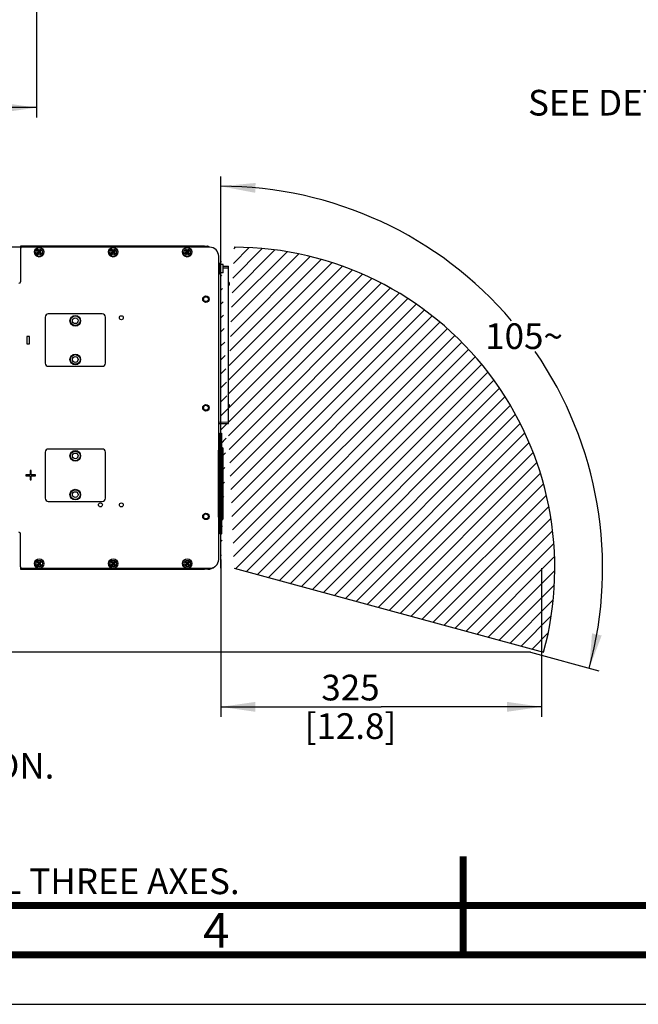
# Paper-space layout '178R0010_1_1' of a CAD drawing. Units: millimetres. Extents: x 0 to 420, y 0 to 297.
# Drawn here: x 165 to 228, y 0 to 100 of the extents above; entities that cross this region are included whole.
import ezdxf

# ---------------------------------------------------------------- set-up
doc = ezdxf.new("R2010")
doc.units = ezdxf.units.MM
doc.header["$LTSCALE"] = 23.1
doc.linetypes.add('CENTER', pattern=[0.6, 0.375, -0.075, 0.075, -0.075])
doc.layers.get('0').update_dxf_attribs({"linetype": 'CONTINUOUS'})
for name, color, linetype in [('002___PRT_ALL_AXES', 7, 'CONTINUOUS'), ('02___PRT_ALL_AXES', 7, 'CONTINUOUS'), ('CENTERLINES', 7, 'CONTINUOUS'), ('CHAMFERS', 7, 'CONTINUOUS'), ('DRAFTS', 7, 'CONTINUOUS'), ('NOTES', 7, 'CONTINUOUS'), ('ROUNDS', 7, 'CONTINUOUS')]:
    doc.layers.add(name, color=color, linetype=linetype)
doc.styles.get("Standard").update_dxf_attribs({"font": 'txt', "width": 0.8})
doc.dimstyles.new('DIMSTYLE_1', dxfattribs={"dimtxt": 2.6, "dimasz": 3.5, "dimexe": 1, "dimexo": 0, "dimgap": 0.65, "dimtad": 1, "dimdec": 0, "dimlfac": 10, "dimdsep": 46, "dimtxsty": 'STANDARD', "dimblk": '_FILLED', "dimblk1": '_FILLED', "dimblk2": '_FILLED', "dimcen": 0.09, "dimadec": 1, "dimazin": 2, "dimtp": 0.5, "dimtm": 0.5, "dimtfac": 1, "dimtdec": 0, "dimtofl": 0, "dimtmove": 0, "dimatfit": 3, "dimldrblk": '_FILLED', "dimfxl": 1, "dimtolj": 1, "dimarcsym": 0})
doc.dimstyles.new('DIMSTYLE_2', dxfattribs={"dimtxt": 2.6, "dimasz": 3.5, "dimexe": 1, "dimexo": 0, "dimgap": 1.3, "dimtad": 0, "dimtih": 1, "dimtoh": 1, "dimdec": 0, "dimlfac": 10, "dimdsep": 46, "dimtxsty": 'STANDARD', "dimblk": '_FILLED', "dimblk1": '_FILLED', "dimblk2": '_FILLED', "dimcen": 0.09, "dimadec": 1, "dimazin": 2, "dimtp": 0.5, "dimtm": 0.5, "dimtfac": 1, "dimtdec": 0, "dimtofl": 0, "dimtmove": 0, "dimatfit": 3, "dimldrblk": '_FILLED', "dimfxl": 1, "dimtolj": 1, "dimarcsym": 0})
doc.dimstyles.new('DIMSTYLE_3', dxfattribs={"dimtxt": 2.6, "dimasz": 3.5, "dimexe": 1, "dimexo": 0, "dimgap": 0.65, "dimtad": 1, "dimdec": 0, "dimdsep": 46, "dimtxsty": 'STANDARD', "dimblk": '_FILLED', "dimblk1": '_FILLED', "dimblk2": '_FILLED', "dimcen": 0.09, "dimadec": 1, "dimazin": 2, "dimtp": 0.8, "dimtm": 0.8, "dimtfac": 1, "dimtdec": 0, "dimtofl": 0, "dimtmove": 0, "dimatfit": 3, "dimldrblk": '_FILLED', "dimfxl": 1, "dimtolj": 1, "dimarcsym": 0})

# ---------------------------------------------------------------- blocks, each defined once
blk = doc.blocks.new('*D2')
at = {"color": 2, "linetype": 'CONTINUOUS'}
for p, q in [((185.462, 75.752), (185.462, 83.828)), ((216.831, 35.651), (223.756, 33.774))]:
    blk.add_line(p, q, dxfattribs=at)
for start, end in [(40.38875, 90), (-15.16257, 34.56217)]:
    blk.add_arc((185.462, 44.152), 38.676, start, end, dxfattribs=at)
for points in [[(188.981, 83.169), (185.462, 82.828), (188.935, 82.17)], [(223.065, 37.561), (222.791, 34.036), (224.041, 37.343)]]:
    blk.add_solid(points, dxfattribs=at)
at = {"color": 2, "linetype": 'CONTINUOUS', "insert": (216.179, 68.953), "char_height": 2.6, "width": 7.97333, "attachment_point": 2, "line_spacing_factor": 0.9}
blk.add_mtext('105\\fgdt;{\\fgdt;~}', dxfattribs=at)
blk = doc.blocks.new('_FILLED')
at = {"color": 0, "linetype": 'BYBLOCK'}
blk.add_solid([(0, 0), (-1, 0.143), (-1, -0.143)], dxfattribs=at)
blk = doc.blocks.new('*D3')
at = {"color": 2, "linetype": 'CONTINUOUS'}
for p, q in [((185.462, 45.052), (185.462, 29.12)), ((217.963, 44.153), (217.963, 29.12)), ((185.462, 30.12), (201.712, 30.12)), ((217.963, 30.12), (201.712, 30.12))]:
    blk.add_line(p, q, dxfattribs=at)
at = {"color": 2, "linetype": 'CONTINUOUS', "xscale": 3.5, "yscale": 3.5, "zscale": 3.5, "rotation": 180}
blk.add_blockref('_FILLED', (185.462, 30.12), dxfattribs=at)
at = {"color": 2, "linetype": 'CONTINUOUS', "xscale": 3.5, "yscale": 3.5, "zscale": 3.5}
blk.add_blockref('_FILLED', (217.963, 30.12), dxfattribs=at)
at = {"color": 2, "linetype": 'CONTINUOUS', "insert": (198.592, 33.37), "char_height": 2.6, "width": 12.48, "attachment_point": 2, "line_spacing_factor": 0.9}
blk.add_mtext('325\\P[12.8]', dxfattribs=at)
blk = doc.blocks.new('*D4')
at = {"color": 2, "linetype": 'CONTINUOUS'}
for p, q in [((165.529, 76.652), (137.579, 76.652)), ((138.579, 76.652), (138.579, 56.151)), ((138.579, 35.651), (138.579, 56.151)), ((216.831, 35.651), (137.579, 35.651))]:
    blk.add_line(p, q, dxfattribs=at)
at = {"color": 2, "linetype": 'CONTINUOUS', "xscale": 3.5, "yscale": 3.5, "zscale": 3.5}
for p, rotation in [((138.579, 76.652), 90), ((138.579, 35.651), 270)]:
    blk.add_blockref('_FILLED', p, dxfattribs=dict(at, rotation=rotation))
at = {"color": 2, "linetype": 'CONTINUOUS', "insert": (135.329, 53.031), "char_height": 2.6, "width": 12.48, "attachment_point": 2, "rotation": 90, "line_spacing_factor": 0.9}
blk.add_mtext('410\\P[16.1]', dxfattribs=at)
blk = doc.blocks.new('*D8')
at = {"color": 2, "linetype": 'CONTINUOUS'}
for p, q in [((166.775, 151.539), (166.775, 89.793)), ((148.389, 101.363), (148.389, 89.793)), ((148.389, 90.793), (157.582, 90.793)), ((166.775, 90.793), (157.582, 90.793))]:
    blk.add_line(p, q, dxfattribs=at)
at = {"color": 2, "linetype": 'CONTINUOUS', "xscale": 3.5, "yscale": 3.5, "zscale": 3.5, "rotation": 180}
blk.add_blockref('_FILLED', (148.389, 90.793), dxfattribs=at)
at = {"color": 2, "linetype": 'CONTINUOUS', "xscale": 3.5, "yscale": 3.5, "zscale": 3.5}
blk.add_blockref('_FILLED', (166.775, 90.793), dxfattribs=at)
at = {"color": 2, "linetype": 'CONTINUOUS', "insert": (155.691, 94.043), "char_height": 2.6, "width": 10.4, "attachment_point": 2, "line_spacing_factor": 0.9}
blk.add_mtext('195\\P[7.7]', dxfattribs=at)

psp = doc.layouts.new('178R0010_1_1')

# ---------------------------------------------------------------- hatches: boundary and pattern name
at = {"linetype": 'CONTINUOUS'}
h = psp.add_hatch(dxfattribs=at)
h.set_pattern_fill('XSEC0002', color=2, angle=45, style=0, pattern_type=0)
h.set_pattern_definition([(45, (0, 0), (-0.7071068, 0.7071068), [])])
edge = h.paths.add_edge_path()
edge.add_arc((186.798, 44.153), 32.5, -15.16402, 90.0018)
edge.add_line((185.462, 44.152), (185.462, 76.652))
edge.add_line((186.797, 44.152), (218.166, 35.651))

# ---------------------------------------------------------------- linework, layer by layer
at = {"color": 7, "linetype": 'CONTINUOUS'}
for p, q in [((183.789, 76.752), (165.149, 76.752)), ((165.159, 76.652), (165.159, 76.502)), ((166.918, 76.389), (166.847, 76.318)), ((166.847, 76.318), (166.988, 76.177)), ((166.847, 76.035), (166.988, 76.177)), ((166.918, 75.965), (166.847, 76.035)), ((166.918, 76.389), (167.059, 76.248)), ((167.059, 76.106), (166.918, 75.965)), ((166.948, 76.192), (166.948, 76.162)), ((166.948, 76.192), (166.973, 76.192)), ((166.948, 76.162), (166.973, 76.162)), ((166.986, 76.179), (167.057, 76.25)), ((166.986, 76.174), (167.057, 76.103)), ((166.988, 76.182), (166.987, 76.192)), ((166.988, 76.192), (166.987, 76.192)), ((166.988, 76.172), (166.987, 76.162)), ((166.988, 76.162), (166.987, 76.162)), ((166.988, 76.182), (166.988, 76.192)), ((166.988, 76.172), (166.988, 76.162)), ((167.044, 76.288), (167.044, 76.263)), ((167.074, 76.288), (167.044, 76.288)), ((167.044, 76.248), (167.044, 76.249)), ((167.054, 76.248), (167.044, 76.249)), ((167.054, 76.248), (167.044, 76.248)), ((167.044, 76.106), (167.044, 76.104)), ((167.054, 76.106), (167.044, 76.104)), ((167.054, 76.106), (167.044, 76.106)), ((167.044, 76.091), (167.044, 76.066)), ((167.074, 76.066), (167.044, 76.066)), ((167.201, 76.389), (167.059, 76.248)), ((167.059, 76.106), (167.201, 75.965)), ((167.062, 76.25), (167.132, 76.179)), ((167.062, 76.103), (167.132, 76.174)), ((167.064, 76.248), (167.074, 76.249)), ((167.064, 76.248), (167.074, 76.248)), ((167.064, 76.106), (167.074, 76.106)), ((167.064, 76.106), (167.074, 76.104)), ((167.074, 76.288), (167.074, 76.263)), ((167.074, 76.248), (167.074, 76.249)), ((167.074, 76.106), (167.074, 76.104)), ((167.074, 76.091), (167.074, 76.066)), ((167.13, 76.177), (167.271, 76.318)), ((167.13, 76.182), (167.131, 76.192)), ((167.13, 76.182), (167.13, 76.192)), ((167.13, 76.192), (167.131, 76.192)), ((167.13, 76.177), (167.271, 76.035)), ((167.13, 76.172), (167.13, 76.162)), ((167.13, 76.172), (167.131, 76.162)), ((167.13, 76.162), (167.131, 76.162)), ((167.145, 76.192), (167.17, 76.192)), ((167.145, 76.162), (167.17, 76.162)), ((167.17, 76.192), (167.17, 76.162)), ((167.271, 76.318), (167.201, 76.389)), ((167.271, 76.035), (167.201, 75.965)), ((174.418, 76.389), (174.347, 76.318)), ((174.347, 76.318), (174.488, 76.177)), ((174.347, 76.035), (174.488, 76.177)), ((174.418, 75.965), (174.347, 76.035)), ((174.418, 76.389), (174.559, 76.248)), ((174.559, 76.106), (174.418, 75.965)), ((174.448, 76.192), (174.448, 76.162)), ((174.448, 76.192), (174.473, 76.192)), ((174.448, 76.162), (174.473, 76.162)), ((174.486, 76.179), (174.557, 76.25)), ((174.486, 76.174), (174.557, 76.103)), ((174.488, 76.182), (174.487, 76.192)), ((174.488, 76.192), (174.487, 76.192)), ((174.488, 76.172), (174.487, 76.162)), ((174.488, 76.162), (174.487, 76.162)), ((174.488, 76.182), (174.488, 76.192)), ((174.488, 76.172), (174.488, 76.162)), ((174.544, 76.288), (174.544, 76.263)), ((174.574, 76.288), (174.544, 76.288)), ((174.544, 76.248), (174.544, 76.249)), ((174.554, 76.248), (174.544, 76.249)), ((174.554, 76.248), (174.544, 76.248)), ((174.544, 76.106), (174.544, 76.104)), ((174.554, 76.106), (174.544, 76.104)), ((174.554, 76.106), (174.544, 76.106)), ((174.544, 76.091), (174.544, 76.066)), ((174.574, 76.066), (174.544, 76.066)), ((174.701, 76.389), (174.559, 76.248)), ((174.559, 76.106), (174.701, 75.965)), ((174.562, 76.25), (174.632, 76.179)), ((174.562, 76.103), (174.632, 76.174)), ((174.564, 76.248), (174.574, 76.249)), ((174.564, 76.248), (174.574, 76.248)), ((174.564, 76.106), (174.574, 76.106)), ((174.564, 76.106), (174.574, 76.104)), ((174.574, 76.288), (174.574, 76.263)), ((174.574, 76.248), (174.574, 76.249)), ((174.574, 76.106), (174.574, 76.104)), ((174.574, 76.091), (174.574, 76.066)), ((174.63, 76.177), (174.771, 76.318)), ((174.63, 76.182), (174.631, 76.192)), ((174.63, 76.182), (174.63, 76.192)), ((174.63, 76.192), (174.631, 76.192)), ((174.63, 76.177), (174.771, 76.035)), ((174.63, 76.172), (174.63, 76.162)), ((174.63, 76.172), (174.631, 76.162)), ((174.63, 76.162), (174.631, 76.162)), ((174.645, 76.192), (174.67, 76.192)), ((174.645, 76.162), (174.67, 76.162)), ((174.67, 76.192), (174.67, 76.162)), ((174.771, 76.318), (174.701, 76.389)), ((174.771, 76.035), (174.701, 75.965)), ((181.918, 76.389), (181.847, 76.318)), ((181.847, 76.318), (181.988, 76.177)), ((181.847, 76.035), (181.988, 76.177)), ((181.918, 75.965), (181.847, 76.035)), ((181.918, 76.389), (182.059, 76.248)), ((182.059, 76.106), (181.918, 75.965)), ((181.948, 76.192), (181.948, 76.162)), ((181.948, 76.192), (181.973, 76.192)), ((181.948, 76.162), (181.973, 76.162)), ((181.986, 76.179), (182.057, 76.25)), ((181.986, 76.174), (182.057, 76.103)), ((181.988, 76.192), (181.987, 76.192)), ((181.988, 76.182), (181.987, 76.192)), ((181.988, 76.172), (181.987, 76.162)), ((181.988, 76.162), (181.987, 76.162)), ((181.988, 76.182), (181.988, 76.192)), ((181.988, 76.172), (181.988, 76.162)), ((182.044, 76.288), (182.044, 76.263)), ((182.074, 76.288), (182.044, 76.288)), ((182.044, 76.248), (182.044, 76.249)), ((182.054, 76.248), (182.044, 76.249)), ((182.054, 76.248), (182.044, 76.248)), ((182.044, 76.106), (182.044, 76.104)), ((182.054, 76.106), (182.044, 76.104)), ((182.054, 76.106), (182.044, 76.106)), ((182.044, 76.091), (182.044, 76.066)), ((182.074, 76.066), (182.044, 76.066)), ((182.201, 76.389), (182.059, 76.248)), ((182.059, 76.106), (182.201, 75.965)), ((182.062, 76.25), (182.132, 76.179)), ((182.062, 76.103), (182.132, 76.174)), ((182.064, 76.248), (182.074, 76.249)), ((182.064, 76.248), (182.074, 76.248)), ((182.064, 76.106), (182.074, 76.106)), ((182.064, 76.106), (182.074, 76.104)), ((182.074, 76.288), (182.074, 76.263)), ((182.074, 76.248), (182.074, 76.249)), ((182.074, 76.106), (182.074, 76.104)), ((182.074, 76.091), (182.074, 76.066)), ((182.13, 76.177), (182.271, 76.318)), ((182.13, 76.182), (182.131, 76.192)), ((182.13, 76.182), (182.13, 76.192)), ((182.13, 76.192), (182.131, 76.192)), ((182.13, 76.177), (182.271, 76.035)), ((182.13, 76.172), (182.13, 76.162)), ((182.13, 76.172), (182.131, 76.162)), ((182.13, 76.162), (182.131, 76.162)), ((182.145, 76.192), (182.17, 76.192)), ((182.145, 76.162), (182.17, 76.162)), ((182.17, 76.192), (182.17, 76.162)), ((182.271, 76.318), (182.201, 76.389)), ((182.271, 76.035), (182.201, 75.965)), ((183.789, 76.652), (183.789, 76.752)), ((185.462, 44.152), (185.462, 76.652)), ((185.329, 75.042), (185.242, 75.042)), ((185.329, 73.942), (185.329, 75.042)), ((185.689, 74.907), (185.339, 74.907)), ((185.339, 74.077), (185.339, 74.907)), ((185.699, 74.087), (185.699, 74.897)), ((185.329, 73.942), (185.242, 73.942)), ((185.339, 74.672), (185.329, 74.672)), ((185.339, 74.312), (185.329, 74.312)), ((185.689, 74.077), (185.339, 74.077)), ((185.348, 57.827), (185.471, 57.823)), ((185.348, 47.627), (185.348, 57.827)), ((185.279, 57.777), (185.242, 57.777)), ((185.269, 47.677), (185.269, 57.777)), ((185.279, 53.244), (185.279, 57.777)), ((185.348, 57.752), (185.279, 57.752)), ((185.279, 57.577), (185.283, 57.577)), ((185.279, 57.477), (185.283, 57.477)), ((185.279, 57.177), (185.283, 57.177)), ((185.279, 57.077), (185.283, 57.077)), ((185.283, 57.577), (185.283, 57.477)), ((185.283, 57.177), (185.283, 57.077)), ((185.548, 47.711), (185.548, 57.743)), ((185.229, 56.127), (185.269, 56.127)), ((185.229, 49.327), (185.229, 56.127)), ((185.279, 56.777), (185.283, 56.777)), ((185.279, 56.677), (185.283, 56.677)), ((185.279, 56.377), (185.283, 56.377)), ((185.279, 56.277), (185.283, 56.277)), ((185.279, 55.977), (185.283, 55.977)), ((185.279, 55.877), (185.283, 55.877)), ((185.283, 56.777), (185.283, 56.677)), ((185.283, 56.377), (185.283, 56.277)), ((185.283, 55.977), (185.283, 55.877)), ((185.548, 56.354), (185.656, 56.363)), ((185.678, 56.343), (185.678, 49.11)), ((185.269, 55.433), (185.279, 55.433)), ((185.269, 55.389), (185.279, 55.389)), ((185.279, 55.28), (185.269, 55.28)), ((185.269, 55.098), (185.279, 55.098)), ((185.279, 54.847), (185.269, 54.847)), ((185.279, 55.577), (185.283, 55.577)), ((185.279, 55.477), (185.283, 55.477)), ((185.279, 55.177), (185.283, 55.177)), ((185.279, 55.077), (185.283, 55.077)), ((185.283, 55.577), (185.283, 55.477)), ((185.283, 55.177), (185.283, 55.077)), ((185.269, 54.618), (185.279, 54.618)), ((185.279, 54.387), (185.269, 54.387)), ((185.279, 54.777), (185.283, 54.777)), ((185.279, 54.677), (185.283, 54.677)), ((185.279, 54.377), (185.283, 54.377)), ((185.279, 54.277), (185.283, 54.277)), ((185.279, 53.977), (185.283, 53.977)), ((185.279, 53.877), (185.283, 53.877)), ((185.283, 54.777), (185.283, 54.677)), ((185.283, 54.377), (185.283, 54.277)), ((185.283, 53.977), (185.283, 53.877)), ((185.269, 53.537), (185.279, 53.537)), ((185.269, 53.362), (185.279, 53.362)), ((185.269, 53.294), (185.279, 53.294)), ((185.279, 53.244), (185.269, 53.244)), ((185.269, 52.945), (185.279, 52.945)), ((185.279, 53.577), (185.283, 53.577)), ((185.279, 53.477), (185.283, 53.477)), ((185.279, 47.677), (185.279, 53.244)), ((185.279, 53.177), (185.283, 53.177)), ((185.279, 53.077), (185.283, 53.077)), ((185.283, 53.577), (185.283, 53.477)), ((185.283, 53.177), (185.283, 53.077)), ((185.269, 52.757), (185.279, 52.757)), ((185.269, 52.549), (185.279, 52.549)), ((185.269, 52.347), (185.279, 52.347)), ((185.269, 52.3), (185.279, 52.3)), ((185.279, 52.777), (185.283, 52.777)), ((185.279, 52.677), (185.283, 52.677)), ((185.279, 52.377), (185.283, 52.377)), ((185.279, 52.277), (185.283, 52.277)), ((185.279, 51.977), (185.283, 51.977)), ((185.279, 51.877), (185.283, 51.877)), ((185.283, 52.777), (185.283, 52.677)), ((185.283, 52.377), (185.283, 52.277)), ((185.283, 51.977), (185.283, 51.877)), ((185.279, 51.83), (185.269, 51.83)), ((185.269, 51.694), (185.279, 51.694)), ((185.269, 51.373), (185.279, 51.373)), ((185.269, 51.323), (185.279, 51.323)), ((185.279, 51.577), (185.283, 51.577)), ((185.279, 51.477), (185.283, 51.477)), ((185.279, 51.177), (185.283, 51.177)), ((185.279, 51.077), (185.283, 51.077)), ((185.283, 51.577), (185.283, 51.477)), ((185.283, 51.177), (185.283, 51.077)), ((185.269, 49.851), (185.279, 49.851)), ((185.279, 50.777), (185.283, 50.777)), ((185.279, 50.677), (185.283, 50.677)), ((185.279, 50.377), (185.283, 50.377)), ((185.279, 50.277), (185.283, 50.277)), ((185.279, 49.977), (185.283, 49.977)), ((185.279, 49.877), (185.283, 49.877)), ((185.283, 50.777), (185.283, 50.677)), ((185.283, 50.377), (185.283, 50.277)), ((185.283, 49.977), (185.283, 49.877)), ((185.229, 49.327), (185.269, 49.327)), ((185.269, 49.601), (185.279, 49.601)), ((185.279, 49.577), (185.283, 49.577)), ((185.279, 49.477), (185.283, 49.477)), ((185.279, 49.177), (185.283, 49.177)), ((185.279, 49.077), (185.283, 49.077)), ((185.283, 49.577), (185.283, 49.477)), ((185.283, 49.177), (185.283, 49.077)), ((185.548, 49.1), (185.656, 49.09)), ((185.279, 48.777), (185.283, 48.777)), ((185.279, 48.677), (185.283, 48.677)), ((185.279, 48.377), (185.283, 48.377)), ((185.279, 48.277), (185.283, 48.277)), ((185.279, 47.977), (185.283, 47.977)), ((185.279, 47.877), (185.283, 47.877)), ((185.283, 48.777), (185.283, 48.677)), ((185.283, 48.377), (185.283, 48.277)), ((185.283, 47.977), (185.283, 47.877)), ((185.279, 47.677), (185.242, 47.677)), ((185.348, 47.702), (185.279, 47.702)), ((185.471, 47.631), (185.348, 47.627)), ((165.149, 44.052), (183.789, 44.052)), ((165.159, 44.302), (165.159, 44.152)), ((166.918, 44.839), (166.847, 44.768)), ((166.847, 44.768), (166.988, 44.627)), ((166.847, 44.485), (166.988, 44.627)), ((166.918, 44.415), (166.847, 44.485)), ((166.918, 44.839), (167.059, 44.698)), ((167.059, 44.556), (166.918, 44.415)), ((166.948, 44.642), (166.973, 44.642)), ((166.948, 44.642), (166.948, 44.612)), ((166.948, 44.612), (166.973, 44.612)), ((166.986, 44.629), (167.057, 44.7)), ((166.986, 44.624), (167.057, 44.553)), ((166.988, 44.642), (166.987, 44.642)), ((166.988, 44.632), (166.987, 44.642)), ((166.988, 44.622), (166.987, 44.612)), ((166.988, 44.612), (166.987, 44.612)), ((166.988, 44.632), (166.988, 44.642)), ((166.988, 44.622), (166.988, 44.612)), ((167.074, 44.738), (167.044, 44.738)), ((167.044, 44.738), (167.044, 44.713)), ((167.054, 44.698), (167.044, 44.699)), ((167.044, 44.698), (167.044, 44.699)), ((167.054, 44.698), (167.044, 44.698)), ((167.054, 44.556), (167.044, 44.556)), ((167.054, 44.556), (167.044, 44.554)), ((167.044, 44.556), (167.044, 44.554)), ((167.044, 44.541), (167.044, 44.516)), ((167.074, 44.516), (167.044, 44.516)), ((167.201, 44.839), (167.059, 44.698)), ((167.059, 44.556), (167.201, 44.415)), ((167.062, 44.7), (167.132, 44.629)), ((167.062, 44.553), (167.132, 44.624)), ((167.064, 44.698), (167.074, 44.699)), ((167.064, 44.698), (167.074, 44.698)), ((167.064, 44.556), (167.074, 44.556)), ((167.064, 44.556), (167.074, 44.554)), ((167.074, 44.738), (167.074, 44.713)), ((167.074, 44.698), (167.074, 44.699)), ((167.074, 44.556), (167.074, 44.554)), ((167.074, 44.541), (167.074, 44.516)), ((167.13, 44.627), (167.271, 44.768)), ((167.13, 44.642), (167.131, 44.642)), ((167.13, 44.632), (167.13, 44.642)), ((167.13, 44.632), (167.131, 44.642)), ((167.13, 44.627), (167.271, 44.485)), ((167.13, 44.622), (167.131, 44.612)), ((167.13, 44.622), (167.13, 44.612)), ((167.13, 44.612), (167.131, 44.612)), ((167.145, 44.642), (167.17, 44.642)), ((167.145, 44.612), (167.17, 44.612)), ((167.17, 44.642), (167.17, 44.612)), ((167.271, 44.768), (167.201, 44.839)), ((167.271, 44.485), (167.201, 44.415)), ((174.418, 44.839), (174.347, 44.768)), ((174.347, 44.768), (174.488, 44.627)), ((174.347, 44.485), (174.488, 44.627)), ((174.418, 44.415), (174.347, 44.485)), ((174.418, 44.839), (174.559, 44.698)), ((174.559, 44.556), (174.418, 44.415)), ((174.448, 44.642), (174.473, 44.642)), ((174.448, 44.642), (174.448, 44.612)), ((174.448, 44.612), (174.473, 44.612)), ((174.486, 44.629), (174.557, 44.7)), ((174.486, 44.624), (174.557, 44.553)), ((174.488, 44.642), (174.487, 44.642)), ((174.488, 44.632), (174.487, 44.642)), ((174.488, 44.622), (174.487, 44.612)), ((174.488, 44.612), (174.487, 44.612)), ((174.488, 44.632), (174.488, 44.642)), ((174.488, 44.622), (174.488, 44.612)), ((174.574, 44.738), (174.544, 44.738)), ((174.544, 44.738), (174.544, 44.713)), ((174.554, 44.698), (174.544, 44.699)), ((174.544, 44.698), (174.544, 44.699)), ((174.554, 44.698), (174.544, 44.698)), ((174.554, 44.556), (174.544, 44.554)), ((174.554, 44.556), (174.544, 44.556)), ((174.544, 44.556), (174.544, 44.554)), ((174.544, 44.541), (174.544, 44.516)), ((174.574, 44.516), (174.544, 44.516)), ((174.701, 44.839), (174.559, 44.698)), ((174.559, 44.556), (174.701, 44.415)), ((174.562, 44.7), (174.632, 44.629)), ((174.562, 44.553), (174.632, 44.624)), ((174.564, 44.698), (174.574, 44.699)), ((174.564, 44.698), (174.574, 44.698)), ((174.564, 44.556), (174.574, 44.556)), ((174.564, 44.556), (174.574, 44.554)), ((174.574, 44.738), (174.574, 44.713)), ((174.574, 44.698), (174.574, 44.699)), ((174.574, 44.556), (174.574, 44.554)), ((174.574, 44.541), (174.574, 44.516)), ((174.63, 44.627), (174.771, 44.768)), ((174.63, 44.642), (174.631, 44.642)), ((174.63, 44.632), (174.63, 44.642)), ((174.63, 44.632), (174.631, 44.642)), ((174.63, 44.627), (174.771, 44.485)), ((174.63, 44.622), (174.631, 44.612)), ((174.63, 44.622), (174.63, 44.612)), ((174.63, 44.612), (174.631, 44.612)), ((174.645, 44.642), (174.67, 44.642)), ((174.645, 44.612), (174.67, 44.612)), ((174.67, 44.642), (174.67, 44.612)), ((174.771, 44.768), (174.701, 44.839)), ((174.771, 44.485), (174.701, 44.415)), ((181.918, 44.839), (181.847, 44.768)), ((181.847, 44.768), (181.988, 44.627)), ((181.847, 44.485), (181.988, 44.627)), ((181.918, 44.415), (181.847, 44.485)), ((181.918, 44.839), (182.059, 44.698)), ((182.059, 44.556), (181.918, 44.415)), ((181.948, 44.642), (181.973, 44.642)), ((181.948, 44.642), (181.948, 44.612)), ((181.948, 44.612), (181.973, 44.612)), ((181.986, 44.629), (182.057, 44.7)), ((181.986, 44.624), (182.057, 44.553)), ((181.988, 44.642), (181.987, 44.642)), ((181.988, 44.632), (181.987, 44.642)), ((181.988, 44.622), (181.987, 44.612)), ((181.988, 44.612), (181.987, 44.612)), ((181.988, 44.632), (181.988, 44.642)), ((181.988, 44.622), (181.988, 44.612)), ((182.074, 44.738), (182.044, 44.738)), ((182.044, 44.738), (182.044, 44.713)), ((182.054, 44.698), (182.044, 44.699)), ((182.044, 44.698), (182.044, 44.699)), ((182.054, 44.698), (182.044, 44.698)), ((182.054, 44.556), (182.044, 44.554)), ((182.054, 44.556), (182.044, 44.556)), ((182.044, 44.556), (182.044, 44.554)), ((182.044, 44.541), (182.044, 44.516)), ((182.074, 44.516), (182.044, 44.516)), ((182.201, 44.839), (182.059, 44.698)), ((182.059, 44.556), (182.201, 44.415)), ((182.062, 44.7), (182.132, 44.629)), ((182.062, 44.553), (182.132, 44.624)), ((182.064, 44.698), (182.074, 44.699)), ((182.064, 44.698), (182.074, 44.698)), ((182.064, 44.556), (182.074, 44.556)), ((182.064, 44.556), (182.074, 44.554)), ((182.074, 44.738), (182.074, 44.713)), ((182.074, 44.698), (182.074, 44.699)), ((182.074, 44.556), (182.074, 44.554)), ((182.074, 44.541), (182.074, 44.516)), ((182.13, 44.627), (182.271, 44.768)), ((182.13, 44.642), (182.131, 44.642)), ((182.13, 44.632), (182.13, 44.642)), ((182.13, 44.632), (182.131, 44.642)), ((182.13, 44.627), (182.271, 44.485)), ((182.13, 44.622), (182.131, 44.612)), ((182.13, 44.622), (182.13, 44.612)), ((182.13, 44.612), (182.131, 44.612)), ((182.145, 44.642), (182.17, 44.642)), ((182.145, 44.612), (182.17, 44.612)), ((182.17, 44.642), (182.17, 44.612)), ((182.271, 44.768), (182.201, 44.839)), ((182.271, 44.485), (182.201, 44.415)), ((183.789, 44.052), (183.789, 44.152)), ((186.797, 44.152), (218.166, 35.651)), ((0, 0), (420, 0))]:
    psp.add_line(p, q, dxfattribs=at)
at = {"color": 9, "linetype": 'CONTINUOUS'}
for p, q in [((185.689, 74.077), (185.689, 74.907)), ((185.269, 57.577), (185.242, 57.577)), ((185.348, 57.652), (185.279, 57.652)), ((185.348, 57.727), (185.471, 57.723)), ((185.471, 57.723), (185.548, 57.723)), ((185.471, 47.731), (185.471, 57.723)), ((185.229, 55.977), (185.269, 55.977)), ((185.548, 56.346), (185.612, 56.348)), ((185.548, 56.326), (185.599, 56.328)), ((185.599, 49.126), (185.599, 56.328)), ((185.646, 56.352), (185.656, 56.363)), ((185.668, 56.332), (185.678, 56.343)), ((185.668, 49.122), (185.668, 56.332)), ((185.269, 53.014), (185.279, 53.014)), ((185.229, 49.477), (185.269, 49.477)), ((185.599, 49.126), (185.548, 49.127)), ((185.612, 49.106), (185.548, 49.108)), ((185.656, 49.09), (185.646, 49.102)), ((185.678, 49.11), (185.668, 49.122)), ((185.269, 47.877), (185.242, 47.877)), ((185.348, 47.802), (185.279, 47.802)), ((185.471, 47.731), (185.348, 47.727)), ((185.471, 47.731), (185.548, 47.731))]:
    psp.add_line(p, q, dxfattribs=at)
at = {"color": 3, "linetype": 'CONTINUOUS'}
for p, q in [((165.814, 67.616), (165.814, 66.887)), ((166.08, 67.616), (165.814, 67.616)), ((165.814, 66.887), (166.08, 66.887)), ((166.08, 66.887), (166.08, 67.616)), ((166.242, 54.041), (166.135, 54.041)), ((166.135, 54.041), (166.135, 53.624)), ((166.242, 53.624), (166.242, 54.041)), ((166.135, 53.624), (165.71, 53.624)), ((165.71, 53.624), (165.71, 53.52)), ((165.71, 53.52), (166.135, 53.52)), ((166.135, 53.52), (166.135, 53.103)), ((166.135, 53.103), (166.242, 53.103)), ((166.667, 53.624), (166.242, 53.624)), ((166.242, 53.52), (166.667, 53.52)), ((166.242, 53.103), (166.242, 53.52)), ((166.667, 53.52), (166.667, 53.624))]:
    psp.add_line(p, q, dxfattribs=at)
at = {"color": 7, "linetype": 'CONTINUOUS', "const_width": 0.7}
for points in [[(210, 5), (210, 15)], [(20, 10), (410, 10)], [(15, 5), (415, 5)]]:
    psp.add_lwpolyline(points, dxfattribs=at)
at = {"color": 7, "linetype": 'CONTINUOUS'}
for centre, radius in [((167.059, 76.177), 0.475), ((174.559, 76.177), 0.475), ((182.059, 76.177), 0.475), ((170.712, 69.212), 0.49), ((170.712, 65.292), 0.49), ((170.712, 55.532), 0.49), ((170.712, 51.612), 0.49), ((167.059, 44.627), 0.475), ((174.559, 44.627), 0.475), ((182.059, 44.627), 0.475)]:
    psp.add_circle(centre, radius, dxfattribs=at)
at = {"color": 9, "linetype": 'CONTINUOUS'}
for centre, radius in [((167.059, 76.177), 0.325), ((174.559, 76.177), 0.325), ((182.059, 76.177), 0.325), ((170.712, 69.212), 0.29), ((170.712, 65.292), 0.29), ((170.712, 55.532), 0.29), ((170.712, 51.612), 0.29), ((167.059, 44.627), 0.325), ((174.559, 44.627), 0.325), ((182.059, 44.627), 0.325)]:
    psp.add_circle(centre, radius, dxfattribs=at)
at = {"color": 7, "linetype": 'CONTINUOUS'}
for centre, radius, start, end in [((186.798, 44.153), 32.5, 344.83598, 90.0018), ((185.689, 74.897), 0.01, 0, 90), ((185.689, 74.087), 0.01, 270, 360), ((185.468, 57.743), 0.08, 0, 88), ((185.468, 47.711), 0.08, 272, 360)]:
    psp.add_arc(centre, radius, start, end, dxfattribs=at)
at = {"color": 9, "linetype": 'CONTINUOUS'}
for centre, start, end in [((185.648, 56.332), 0.19257, 94.80743), ((185.648, 49.122), 265.19257, 359.80743)]:
    psp.add_arc(centre, 0.02, start, end, dxfattribs=at)
at = {"color": 7, "linetype": 'CONTINUOUS'}
for centre, major_axis, start_param, end_param in [((185.658, 56.343), (-0.0014, 0.02), -1.64252, 0.012554), ((185.658, 49.11), (0.0014, 0.02), -3.154147, -1.499073)]:
    psp.add_ellipse(centre, major_axis=major_axis, ratio=0.996513, start_param=start_param, end_param=end_param, dxfattribs=at)
at = {"color": 9, "linetype": 'CONTINUOUS'}
for points, knots in [([(185.471, 57.723), (185.471, 57.729), (185.471, 57.742), (185.472, 57.76), (185.472, 57.777), (185.472, 57.792), (185.472, 57.803), (185.472, 57.81), (185.472, 57.815), (185.472, 57.818), (185.471, 57.82), (185.471, 57.822), (185.471, 57.823), (185.471, 57.823)], [0, 0, 0, 0, 0.19483, 0.382151, 0.554785, 0.706114, 0.830344, 0.88077, 0.922736, 0.95585, 0.979813, 0.994456, 1, 1, 1, 1]), ([(185.612, 56.348), (185.606, 56.347), (185.6, 56.338), (185.599, 56.33), (185.599, 56.328)], [0, 0, 0, 0, 0.703916, 1, 1, 1, 1]), ([(185.599, 56.328), (185.614, 56.328), (185.634, 56.328), (185.656, 56.331), (185.665, 56.331), (185.668, 56.332)], [0, 0, 0, 0, 0.624076, 0.888232, 1, 1, 1, 1]), ([(185.612, 56.348), (185.619, 56.348), (185.629, 56.349), (185.64, 56.351), (185.645, 56.351), (185.646, 56.352)], [0, 0, 0, 0, 0.622512, 0.886538, 1, 1, 1, 1]), ([(185.668, 49.122), (185.665, 49.123), (185.656, 49.122), (185.634, 49.125), (185.614, 49.125), (185.599, 49.126)], [0, 0, 0, 0, 0.11179, 0.375968, 1, 1, 1, 1]), ([(185.612, 49.106), (185.606, 49.106), (185.6, 49.115), (185.599, 49.123), (185.599, 49.126)], [0, 0, 0, 0, 0.703916, 1, 1, 1, 1]), ([(185.646, 49.102), (185.645, 49.103), (185.64, 49.103), (185.629, 49.105), (185.619, 49.105), (185.612, 49.106)], [0, 0, 0, 0, 0.113529, 0.377601, 1, 1, 1, 1]), ([(185.471, 47.631), (185.471, 47.631), (185.471, 47.632), (185.471, 47.633), (185.472, 47.636), (185.472, 47.639), (185.472, 47.643), (185.472, 47.65), (185.472, 47.661), (185.472, 47.676), (185.472, 47.693), (185.471, 47.712), (185.471, 47.725), (185.471, 47.731)], [0, 0, 0, 0, 0.005544, 0.020185, 0.044148, 0.077261, 0.119227, 0.169652, 0.293881, 0.445209, 0.617842, 0.805164, 1, 1, 1, 1])]:
    psp.add_open_spline(points, degree=3, knots=knots, dxfattribs=at)
at = {"layer": '002___PRT_ALL_AXES', "color": 7, "linetype": 'CONTINUOUS'}
for centre in [(183.951, 71.401), (183.951, 60.401), (183.951, 49.401)]:
    psp.add_circle(centre, 0.325, dxfattribs=at)
at = {"layer": '002___PRT_ALL_AXES', "color": 3, "linetype": 'CONTINUOUS'}
for centre, radius in [((183.951, 71.401), 0.25), ((175.38, 69.522), 0.2), ((183.951, 60.401), 0.25), ((173.26, 50.572), 0.2), ((175.38, 50.572), 0.2), ((183.951, 49.401), 0.25)]:
    psp.add_circle(centre, radius, dxfattribs=at)
at = {"layer": '02___PRT_ALL_AXES', "color": 7, "linetype": 'CONTINUOUS'}
for centre in [(170.712, 69.212), (170.712, 65.292), (170.712, 55.532), (170.712, 51.612)]:
    psp.add_circle(centre, 0.54, dxfattribs=at)
at = {"layer": 'CENTERLINES', "color": 7, "linetype": 'CENTER'}
for p, q in [((185.548, 57.723), (185.548, 57.827)), ((185.548, 47.627), (185.548, 47.731))]:
    psp.add_line(p, q, dxfattribs=at)
at = {"layer": 'CHAMFERS', "color": 7, "linetype": 'CONTINUOUS'}
for p, q in [((185.249, 58.81), (185.249, 73.942)), ((185.329, 74.742), (185.339, 74.742)), ((185.699, 74.736), (186.225, 74.727)), ((185.699, 74.586), (186.225, 74.577)), ((186.225, 58.827), (186.225, 74.727)), ((185.249, 58.96), (186.225, 58.977)), ((185.249, 58.81), (186.225, 58.827))]:
    psp.add_line(p, q, dxfattribs=at)
at = {"layer": 'DRAFTS', "color": 7, "linetype": 'CONTINUOUS'}
for p, q in [((186.297, 73.071), (186.225, 73.072)), ((186.225, 72.81), (186.297, 72.809)), ((186.225, 60.743), (186.297, 60.745)), ((186.297, 60.483), (186.225, 60.482))]:
    psp.add_line(p, q, dxfattribs=at)
at = {"layer": 'DRAFTS', "color": 9, "linetype": 'CONTINUOUS'}
for p, q in [((186.273, 73.071), (186.273, 72.809)), ((186.273, 60.744), (186.273, 60.482))]:
    psp.add_line(p, q, dxfattribs=at)
at = {"layer": 'NOTES', "color": 7, "linetype": 'CONTINUOUS'}
for p, q in [((165.309, 76.652), (165.159, 76.652)), ((165.159, 44.152), (165.309, 44.152))]:
    psp.add_line(p, q, dxfattribs=at)
at = {"layer": 'ROUNDS', "color": 7, "linetype": 'CONTINUOUS'}
for p, q in [((165.149, 76.752), (165.149, 76.502)), ((183.789, 76.752), (184.114, 76.752)), ((186.297, 73.071), (186.297, 72.809)), ((173.442, 69.902), (167.982, 69.902)), ((167.662, 69.582), (167.662, 64.922)), ((173.762, 64.922), (173.762, 69.582)), ((167.982, 64.602), (173.442, 64.602)), ((186.297, 60.745), (186.297, 60.483)), ((185.242, 59.067), (185.249, 59.067)), ((167.662, 55.902), (167.662, 51.242)), ((173.442, 56.222), (167.982, 56.222)), ((173.762, 51.242), (173.762, 55.902)), ((167.982, 50.922), (173.442, 50.922)), ((165.149, 44.302), (165.149, 44.052)), ((184.139, 44.052), (183.789, 44.052))]:
    psp.add_line(p, q, dxfattribs=at)
at = {"layer": 'ROUNDS', "color": 3, "linetype": 'CONTINUOUS'}
for p, q in [((165.159, 76.502), (165.159, 73.162)), ((184.342, 76.652), (165.309, 76.652)), ((185.242, 56.127), (185.242, 75.752)), ((185.242, 45.052), (185.242, 49.327)), ((165.159, 44.302), (165.159, 47.642)), ((165.309, 44.152), (184.342, 44.152))]:
    psp.add_line(p, q, dxfattribs=at)
at = {"layer": 'ROUNDS', "color": 9, "linetype": 'CONTINUOUS'}
psp.add_line((185.242, 59.267), (185.249, 59.267), dxfattribs=at)
at = {"layer": 'ROUNDS', "color": 3, "linetype": 'CONTINUOUS'}
for centre, radius, start, end in [((165.309, 76.502), 0.15, 90, 180), ((184.342, 75.752), 0.9, 0, 90), ((165.009, 73.162), 0.15, 270, 360), ((165.009, 47.642), 0.15, 0, 90), ((184.342, 45.052), 0.9, 270, 360), ((165.309, 44.302), 0.15, 180, 270)]:
    psp.add_arc(centre, radius, start, end, dxfattribs=at)
at = {"layer": 'ROUNDS', "color": 7, "linetype": 'CONTINUOUS'}
for centre, radius, start, end in [((167.059, 76.177), 0.475, 180, 351.05244), ((174.559, 76.177), 0.475, 180, 351.05244), ((182.059, 76.177), 0.475, 180, 351.05244), ((184.114, 76.602), 0.15, 19.82356, 90), ((184.152, 76.652), 0.1, 14.83691, 90), ((167.982, 69.582), 0.32, 90, 180), ((173.442, 69.582), 0.32, 0, 90), ((167.982, 64.922), 0.32, 180, 270), ((173.442, 64.922), 0.32, 270, 360), ((167.982, 55.902), 0.32, 90, 180), ((173.442, 55.902), 0.32, 0, 90), ((167.982, 51.242), 0.32, 180, 270), ((173.442, 51.242), 0.32, 270, 360), ((167.059, 44.627), 0.475, 180, 269.99966), ((174.559, 44.627), 0.475, 180, 269.99966), ((174.559, 44.627), 0.475, 351.05244, 360), ((182.059, 44.627), 0.475, 188.94741, 360), ((184.139, 45.152), 1.1, 270, 310.44014)]:
    psp.add_arc(centre, radius, start, end, dxfattribs=at)

# ---------------------------------------------------------------- texts
at = {"color": 2, "linetype": 'CONTINUOUS', "line_spacing_factor": 0.9}
for s, insert, char_height, width, attachment_point in [('SEE DETAIL B', (238.575, 92.592), 2.6, 24.96, 3), ('     THIS DRAWING SHOWS THE MOST COMMON VERSION OF THIS PRODUCT VARIANT.\\P     SMALL DIFFERENCES MAY OCCUR DEPENDING ON THE FINAL PRODUCT CONFIGURATION.\\P \\P     CENTER OF GRAVITY:\\P     FOR REFERENCE ONLY, THE PRODUCT CONFIGURATION MAY INFLUENCE THE CG IN ALL THREE AXES.', (21.415, 29.355), 2.6, 187.2, 1), ('4', (185, 9.25), 3.5, 2.8, 2)]:
    psp.add_mtext(s, dxfattribs=dict(at, insert=insert, char_height=char_height, width=width, attachment_point=attachment_point))

# ---------------------------------------------------------------- dimensions: what is measured, and where the dimension line sits
at = {"color": 2, "linetype": 'CONTINUOUS'}
for base, p1, p2, picture, middle in [((166.775, 90.793), (148.389, 101.363), (166.775, 151.539), '*D8', (157.771, 90.793)), ((217.963, 30.12), (185.462, 45.052), (217.963, 44.153), '*D3', (201.712, 30.12))]:
    dim = psp.add_linear_dim(base=base, p1=p1, p2=p2, text='<>\\P[]', dimstyle='DIMSTYLE_1', dxfattribs=at)
    dim.commit()
    dim.dimension.update_dxf_attribs({"geometry": picture, "text_midpoint": middle, "dimtype": 160})
dim = psp.add_angular_dim_2l(base=(216.179, 67.653), line1=((216.458, 35.752), (216.831, 35.651)), line2=((185.462, 75.365), (185.462, 75.752)), dimstyle='DIMSTYLE_2', dxfattribs=at)
dim.commit()
dim.dimension.update_dxf_attribs({"geometry": '*D2', "text_midpoint": (216.179, 67.653), "dimtype": 162})
dim = psp.add_linear_dim(base=(138.579, 35.651), p1=(165.529, 76.652), p2=(216.831, 35.651), angle=270, text='<>\\P[]', dimstyle='DIMSTYLE_3', dxfattribs=at)
dim.commit()
dim.dimension.update_dxf_attribs({"geometry": '*D4', "text_midpoint": (138.579, 56.151), "dimtype": 160})

doc.saveas('drawing.dxf')
